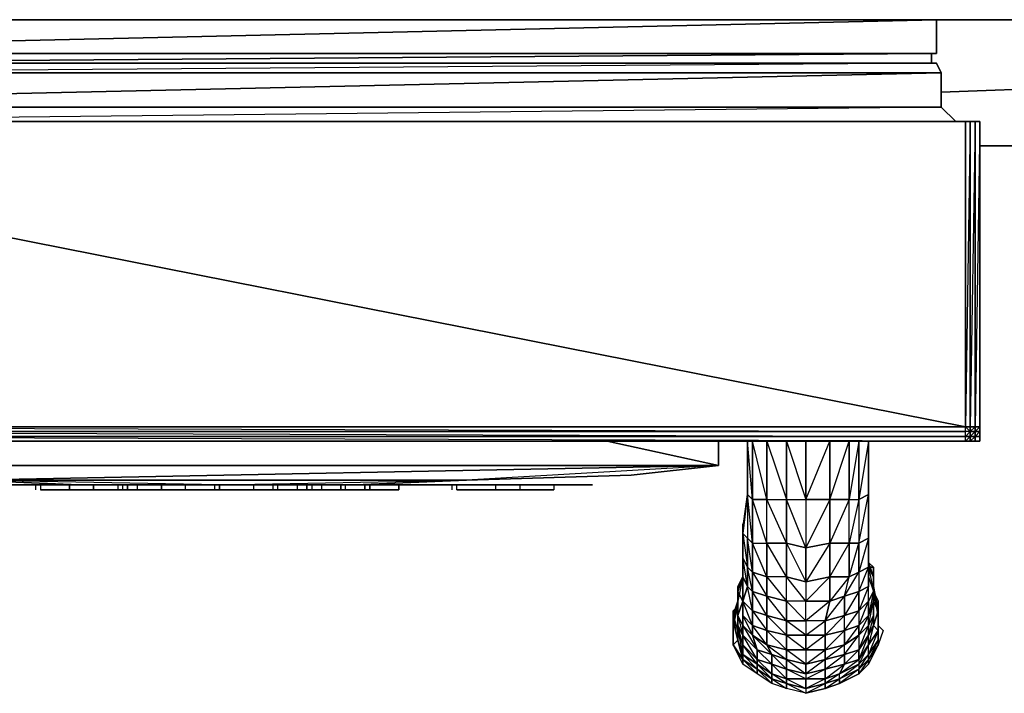
# Model space of a CAD drawing. Units: inches. Extents: x 0 to 35.8, y -34.8 to 0.
# Drawn here: x 6.1 to 16, y -34.8 to -28 of the extents above; entities that cross this region are included whole.
import ezdxf

# ---------------------------------------------------------------- set-up
doc = ezdxf.new("R2010")
doc.units = ezdxf.units.IN
doc.header["$MEASUREMENT"] = 0
doc.layers.get('0').update_dxf_attribs({"true_color": 0x8a086e})

msp = doc.modelspace()

# ---------------------------------------------------------------- linework, layer by layer
at = {"color": 234}
for points in [[(15.3094, -28.0024), (2.4185, -28.2952)], [(15.3094, -28.0024), (15.3094, -28.344)], [(2.4185, -28.344), (15.3094, -28.344)], [(15.2606, -28.4416), (15.2606, -28.344)], [(2.3209, -28.5392), (15.3582, -28.5392), (15.3094, -28.4416)], [(2.3697, -28.4416), (15.3094, -28.4416)], [(15.3582, -28.5392), (2.1256, -28.8344)], [(15.3582, -28.5392), (2.3209, -28.5392)], [(15.3582, -28.5392), (15.3582, -28.8832)], [(2.0768, -28.8832), (15.3582, -28.8832)], [(15.3582, -28.8832), (15.5046, -29.0296)], [(15.3582, -28.8832), (15.5046, -29.0296)], [(1.9792, -29.0296), (15.6022, -29.0296)], [(15.6022, -29.0296), (1.9792, -29.0296)], [(15.651, -29.0296), (15.6022, -32.1065), (15.6022, -29.0296), (15.651, -29.0296)], [(15.6998, -29.0296), (15.7486, -29.0296), (15.6998, -29.0296), (15.6022, -29.0296), (15.651, -29.0296), (15.6022, -29.0296)], [(15.6998, -29.0296), (15.651, -29.0296), (15.651, -32.1065), (15.6998, -32.1065)], [(15.651, -32.1065), (15.6998, -32.1065), (15.6998, -29.0296)], [(15.7486, -29.0296), (15.6998, -29.0296)], [(15.6998, -29.0296), (15.6998, -32.1065)], [(15.6998, -29.0296), (15.6998, -32.1065)], [(15.7486, -29.0296), (15.6998, -29.0296), (15.6998, -32.1065), (15.7486, -32.1065)], [(15.7486, -29.0296), (15.6998, -29.0296)], [(15.6998, -32.1065), (15.7486, -32.1065), (15.7486, -29.0296)], [(15.7486, -29.0296), (15.7486, -32.1065)], [(15.7486, -32.1065), (15.7486, -29.0296)], [(15.6022, -32.1065), (1.784, -29.3712)], [(15.7486, -32.2529), (15.7486, -32.1065), (15.7486, -32.2529), (1.0009, -32.2529)], [(1.0009, -32.1065), (1.0009, -32.1553), (15.6022, -32.1553), (15.6022, -32.1065)], [(15.6022, -32.2041), (15.6022, -32.1553), (1.0009, -32.1553), (1.0009, -32.2041)], [(15.6022, -32.1065), (15.651, -32.1065)], [(15.6022, -32.1065), (15.651, -32.1553)], [(15.6022, -32.1065), (15.651, -32.1553), (15.651, -32.1065)], [(15.6022, -32.1065), (15.651, -32.1553), (15.6022, -32.1553), (15.6022, -32.1065)], [(15.651, -32.1553), (15.6022, -32.2041), (15.651, -32.2041)], [(15.6998, -32.1065), (15.651, -32.1065), (15.651, -32.1553)], [(15.6998, -32.1065), (15.651, -32.1553), (15.6998, -32.1553)], [(15.6998, -32.1065), (15.6998, -32.1553), (15.651, -32.1553), (15.6998, -32.1065)], [(15.651, -32.1065), (15.651, -32.1553)], [(15.651, -32.1553), (15.6998, -32.1553)], [(15.651, -32.1553), (15.6998, -32.1553)], [(15.651, -32.1553), (15.651, -32.2041)], [(15.651, -32.1553), (15.6998, -32.1553)], [(15.651, -32.2041), (15.651, -32.1553)], [(15.6998, -32.1065), (15.6998, -32.1553)], [(15.7486, -32.1065), (15.6998, -32.1065), (15.6998, -32.1553), (15.7486, -32.1553)], [(15.6998, -32.1553), (15.6998, -32.2041)], [(15.7486, -32.1553), (15.6998, -32.1553), (15.6998, -32.2041)], [(15.7486, -32.1553), (15.7486, -32.2041), (15.6998, -32.2041)], [(15.6998, -32.1553), (15.7486, -32.1553)], [(15.7486, -32.1553), (15.7486, -32.1065)], [(15.7486, -32.1553), (15.7486, -32.1065)], [(15.7486, -32.1553), (15.7486, -32.2041)], [(15.7486, -32.1553), (15.7486, -32.2041)], [(15.6022, -32.2041), (1.0009, -32.2041)], [(15.6022, -32.2529), (15.6022, -32.2041), (1.0009, -32.2041), (1.0009, -32.2529)], [(1.0009, -32.2529), (15.6022, -32.2529)], [(1.0009, -32.2529), (15.7486, -32.2529)], [(15.6022, -32.2041), (15.651, -32.2041)], [(15.6022, -32.2529), (15.651, -32.2529)], [(15.651, -32.2529), (15.6022, -32.2529)], [(15.651, -32.2529), (15.6022, -32.2529)], [(15.651, -32.2529), (15.6022, -32.2529)], [(15.651, -32.2041), (15.6998, -32.2041), (15.651, -32.2529), (15.6998, -32.2041)], [(15.651, -32.2529), (15.6998, -32.2529), (15.6998, -32.2041)], [(15.651, -32.2529), (15.6998, -32.2529)], [(15.6998, -32.2529), (15.6998, -32.2041)], [(15.6998, -32.2041), (15.6998, -32.2529)], [(15.6998, -32.2529), (15.6998, -32.2041)]]:
    msp.add_lwpolyline(points, close=True, dxfattribs=at)
for points in [[(15.3094, -28.0024), (15.3094, -28.344), (2.4185, -28.344)], [(15.3094, -28.344), (15.3094, -28.0024)], [(15.3582, -28.5392), (15.3094, -28.4416), (2.3697, -28.4416), (15.2606, -28.344), (15.2606, -28.4416)], [(15.2606, -28.344), (2.3697, -28.4416), (15.3094, -28.4416), (15.3582, -28.5392)], [(15.3094, -28.4416), (15.3582, -28.5392)], [(15.3582, -28.5392), (15.3582, -28.8832)], [(15.3582, -28.8832), (15.3582, -28.5392)], [(15.3582, -28.8832), (2.028, -29.0296)], [(15.6022, -29.0296), (15.6022, -32.1065), (1.0009, -32.1065), (0.1224, -29.0296), (0.1224, -31.0816), (1.0009, -32.1065), (0.6592, -32.0577), (0.3664, -31.8136), (0.1712, -31.472), (0.1224, -31.0816)], [(0.1224, -29.0296), (0.1224, -31.0816), (1.0009, -32.1065), (15.6022, -32.1065)], [(15.6022, -29.0296), (15.6022, -32.1065)], [(15.6998, -29.0296), (15.6022, -29.0296)], [(15.6998, -29.0296), (15.6022, -29.0296), (15.651, -29.0296), (15.6022, -29.0296)], [(15.6022, -32.1065), (15.6022, -29.0296)], [(15.6022, -32.1065), (15.651, -32.1065), (15.651, -29.0296), (15.6998, -29.0296)], [(15.651, -29.0296), (15.6022, -29.0296), (15.6022, -32.1065)], [(15.6022, -29.0296), (15.6998, -29.0296), (15.651, -29.0296), (15.6998, -29.0296), (15.6998, -32.1065), (15.6998, -32.1553), (15.6998, -32.2041), (15.6998, -32.2529), (15.6998, -32.2041), (15.6998, -32.1553), (15.651, -32.1553)], [(15.6022, -29.0296), (15.6022, -32.1065)], [(15.6022, -32.1065), (15.651, -32.1065), (15.651, -29.0296), (15.6022, -29.0296)], [(15.6022, -29.0296), (15.6022, -32.1065)], [(15.6022, -32.1065), (15.6022, -29.0296)], [(15.6998, -29.0296), (15.6998, -32.1065)], [(15.7486, -29.0296), (15.7486, -32.1065)], [(15.6022, -32.1065), (1.0009, -32.1065), (15.6022, -32.1553), (1.0009, -32.1553), (1.0009, -32.1065), (0.6592, -32.0577), (1.0009, -32.1553)], [(1.0009, -32.2529), (15.6022, -32.2529), (1.0009, -32.2041), (1.0009, -32.1553), (0.6592, -32.0577), (1.0009, -32.1065), (1.0009, -32.1553), (15.6022, -32.2041), (15.6022, -32.1553), (15.6022, -32.1065)], [(15.6022, -32.1065), (1.0009, -32.1065), (0.6592, -32.0577)], [(15.6022, -32.1065), (1.0009, -32.1065)], [(1.0009, -32.1065), (15.6022, -32.1065)], [(15.6022, -32.1065), (1.0009, -32.1065)], [(15.651, -32.1553), (15.651, -32.1065), (15.651, -32.1553), (15.651, -32.1065), (15.6022, -32.1065)], [(15.651, -32.1553), (15.6022, -32.1065)], [(15.651, -32.1553), (15.6022, -32.1065)], [(15.651, -32.1553), (15.6022, -32.1065)], [(15.651, -32.1553), (15.6022, -32.1065)], [(15.651, -32.1553), (15.6022, -32.1065)], [(15.651, -32.1553), (15.6022, -32.1553), (15.6022, -32.1065)], [(15.651, -32.2041), (15.6022, -32.2041), (15.651, -32.1553), (15.6022, -32.1553)], [(15.6022, -32.2529), (15.651, -32.2529), (15.651, -32.2041), (15.651, -32.1553)], [(15.651, -32.1553), (15.651, -32.2041), (15.651, -32.2529), (15.6022, -32.2529)], [(15.651, -32.1553), (15.6998, -32.1553), (15.6998, -32.2041), (15.7486, -32.1553), (15.7486, -32.1065), (15.7486, -32.2529), (15.7486, -32.1065)], [(15.651, -32.1553), (15.6998, -32.1065), (15.651, -32.1065)], [(15.651, -32.1553), (15.651, -32.2041), (15.6998, -32.1553)], [(15.6998, -32.1553), (15.651, -32.1553)], [(15.6998, -32.1553), (15.6998, -32.2041), (15.6998, -32.1553), (15.651, -32.2041), (15.651, -32.1553)], [(15.651, -32.1553), (15.651, -32.2041), (15.6998, -32.2041)], [(15.6998, -32.2041), (15.6998, -32.2529), (15.6998, -32.2041), (15.651, -32.2529), (15.651, -32.2041), (15.651, -32.1553)], [(15.651, -32.2529), (15.6998, -32.2529), (15.651, -32.2529), (15.651, -32.2041), (15.651, -32.1553)], [(15.651, -32.2529), (15.6998, -32.2041), (15.651, -32.2041), (15.6998, -32.1553), (15.651, -32.1553)], [(15.651, -32.1553), (15.651, -32.2041), (15.651, -32.2529)], [(15.7486, -32.1553), (15.6998, -32.1553), (15.7486, -32.1553), (15.7486, -32.1065)], [(15.7486, -32.1065), (15.7486, -32.1553), (15.7486, -32.2041), (15.6998, -32.2041), (15.7486, -32.2041)], [(15.7486, -32.1065), (15.7486, -32.1553), (15.7486, -32.2041), (15.6998, -32.2041)], [(15.6998, -32.2041), (15.7486, -32.2041), (15.7486, -32.1553), (15.7486, -32.1065), (15.6998, -32.1553)], [(15.6998, -32.2041), (15.7486, -32.1553), (15.6998, -32.1553)], [(15.6022, -32.2041), (15.651, -32.2041), (15.6022, -32.2529), (15.6022, -32.2041), (1.0009, -32.2041)], [(15.651, -32.2529), (15.6022, -32.2529), (1.0009, -32.2529)], [(1.0009, -32.2529), (15.6022, -32.2529)], [(15.6022, -32.2529), (1.0009, -32.2529)], [(1.0009, -32.2529), (15.6022, -32.2529)], [(15.6022, -32.2529), (1.0009, -32.2529)], [(1.0009, -32.2529), (15.6022, -32.2529)], [(15.6022, -32.2529), (1.0009, -32.2529)], [(1.0009, -32.2529), (15.6022, -32.2529), (15.163, -32.2529)], [(15.651, -32.2529), (15.6022, -32.2529), (15.651, -32.2041), (15.6022, -32.2041)], [(15.651, -32.2529), (15.651, -32.2041)], [(7.0571, -32.6944), (7.0571, -32.7432), (9.1091, -32.7432), (7.0571, -32.7432)]]:
    msp.add_lwpolyline(points, dxfattribs=at)
at = {"color": 93}
for points in [[(2.6137, -28.0024), (33.134, -28.0024)], [(2.6137, -28.0024), (33.134, -28.0024)], [(15.3094, -28.0024), (16.6782, -28.0024)], [(16.6782, -28.0024), (15.3094, -28.0024)], [(16.6294, -28.6856), (15.3582, -28.7344)], [(15.7486, -29.2736), (16.2389, -29.2736)], [(13.1132, -32.4992), (10.5732, -32.6456), (5.5442, -32.6456)], [(5.5442, -32.6456), (6.6666, -32.6944), (8.0819, -32.6944), (6.6666, -32.6944)], [(10.5732, -32.6456), (9.4507, -32.6944), (8.0819, -32.6944), (5.5442, -32.6456)], [(6.6666, -32.6944), (8.0819, -32.6944), (5.5442, -32.6456), (6.6666, -32.6944)]]:
    msp.add_lwpolyline(points, close=True, dxfattribs=at)
for points in [[(16.2389, -29.2736), (15.7486, -29.2736)], [(3.0529, -32.2529), (3.0529, -32.4992), (13.1132, -32.4992), (3.0529, -32.4992), (3.0529, -32.2529), (3.0529, -32.4992), (13.1132, -32.4992), (11.9885, -32.2529), (13.1132, -32.4992), (13.1132, -32.2529), (13.1132, -32.4992), (12.2325, -32.5968), (10.5732, -32.6456), (9.4507, -32.6944), (8.0819, -32.6944), (10.5732, -32.6456), (5.5442, -32.6456), (13.1132, -32.4992), (13.1132, -32.2529)], [(3.0529, -32.4992), (13.1132, -32.4992), (11.9885, -32.2529)], [(10.5732, -32.6456), (12.2325, -32.5968), (13.1132, -32.4992), (3.0529, -32.4992), (5.5442, -32.6456)], [(12.2325, -32.5968), (13.1132, -32.4992), (5.5442, -32.6456), (3.0529, -32.4992)], [(9.4507, -32.6944), (10.5732, -32.6456)], [(6.2762, -32.6944), (6.2762, -32.7432), (7.1059, -32.7432), (6.2762, -32.7432), (7.1059, -32.7432), (7.1059, -32.6944)], [(7.1547, -32.6944), (7.1547, -32.7432), (8.0331, -32.7432), (7.1547, -32.7432), (8.0331, -32.7432), (8.0331, -32.6944)], [(8.0819, -32.6944), (8.0819, -32.7432), (8.9627, -32.7432), (8.0819, -32.7432), (8.9627, -32.7432), (8.9627, -32.6944)], [(9.0115, -32.6944), (9.0115, -32.7432), (9.8899, -32.7432), (9.0115, -32.7432), (9.8899, -32.7432), (9.8899, -32.6944)], [(11.4516, -32.6944), (11.4516, -32.7432), (10.4756, -32.7432), (11.4516, -32.7432), (10.4756, -32.7432), (10.4756, -32.6944)]]:
    msp.add_lwpolyline(points, dxfattribs=at)
at = {"color": 194}
for points in [[(14.7237, -34.3072), (14.7237, -34.112), (14.7725, -34.1608), (14.7237, -34.3072), (14.7237, -34.0632), (14.7237, -34.2584), (14.7237, -34.0632), (14.7237, -34.0121), (14.7237, -34.1608), (14.7237, -34.2584), (14.6261, -34.4048), (14.6261, -34.4536), (14.5285, -34.5513), (14.5285, -34.6001), (14.3333, -34.6977), (14.5285, -34.6001), (14.3333, -34.6977), (14.3333, -34.6489), (14.5285, -34.5513), (14.3333, -34.6489), (14.3333, -34.6001), (14.5285, -34.5024), (14.3333, -34.6001), (14.3821, -34.5024), (14.5285, -34.4536), (14.3821, -34.5024), (14.3821, -34.4048), (14.5285, -34.356), (14.3821, -34.4048), (14.3821, -34.3072), (14.5285, -34.2096), (14.3821, -34.3072), (14.3821, -34.1608), (14.5285, -34.112), (14.3821, -34.1608), (14.3821, -34.0121), (14.5285, -33.9633), (14.3821, -34.0121), (14.3821, -33.8169), (14.5285, -33.7681), (14.3821, -33.8169), (14.4309, -33.6217), (14.5285, -33.5729), (14.4309, -33.6217), (14.4309, -33.2801), (14.5285, -33.2801), (14.4309, -33.2801), (14.4309, -32.8408), (14.5285, -32.8408), (14.4309, -33.2801), (14.4309, -33.6217), (14.2357, -33.8657), (14.1869, -34.0632), (13.9917, -34.0632), (13.7965, -34.0632), (13.6013, -33.8169), (13.4549, -33.7681), (13.4061, -33.5241), (13.3573, -33.4265), (13.3573, -33.3777), (13.3573, -33.1336), (13.3573, -33.1825), (13.3573, -33.4265), (13.3573, -33.6217), (13.3573, -33.5241), (13.3573, -33.4265), (13.3573, -33.6217), (13.3573, -33.7681), (13.3573, -33.6217), (13.3573, -33.5241), (13.3573, -33.3289), (13.3573, -33.4265), (13.3573, -33.3289), (13.3573, -33.4265), (13.3573, -33.6217), (13.4061, -33.7193), (13.4061, -33.5241), (13.4061, -33.7193), (13.4549, -33.7681), (13.4549, -33.5729), (13.4549, -33.7681), (13.6013, -33.8169), (13.6013, -33.6217), (13.6013, -33.8169), (13.7965, -33.8657), (13.7965, -33.6217), (13.6013, -33.6217), (13.6013, -33.2801), (13.7965, -33.2801), (13.7965, -33.6217), (13.6013, -33.2801), (13.7965, -33.2801), (13.6013, -32.8408), (13.4549, -32.8408), (13.4061, -32.2529), (13.4061, -32.792), (13.4549, -32.8408), (13.4549, -33.2801), (13.4061, -33.2313), (13.3573, -33.1825), (13.4061, -32.792), (13.4061, -33.2313), (13.4061, -33.5241), (13.4549, -33.5729), (13.4061, -33.2313), (13.4549, -33.2801), (13.4061, -32.792), (13.4061, -33.2313), (13.3573, -33.1825), (13.3573, -33.1336), (13.4061, -32.792), (13.3573, -33.1825), (13.3573, -33.0848), (13.3573, -33.3777), (13.3573, -33.1336), (13.3573, -33.4265), (13.3573, -33.5241), (13.3573, -33.6217), (13.3573, -33.7681), (13.3573, -33.8657), (13.4061, -33.7193), (13.3573, -33.8657), (13.4549, -33.9633), (13.4549, -33.7681), (13.4549, -33.9633), (13.6013, -34.0121), (13.6013, -33.8169), (13.6013, -34.0121), (13.7965, -34.0632), (13.7965, -33.8657), (13.7965, -34.0632), (13.9917, -34.0632), (13.9917, -33.8657), (13.7965, -33.8657), (13.7965, -33.6217), (13.9917, -33.6705), (13.9917, -33.8657), (14.2357, -33.8657), (14.2357, -33.6217), (13.9917, -33.6705), (13.9917, -33.8657), (13.7965, -33.6217), (13.6013, -33.6217), (13.4549, -33.5729), (13.4549, -33.2801), (13.6013, -33.2801), (13.6013, -33.6217), (13.4549, -33.2801), (13.6013, -33.2801), (13.4549, -32.8408), (13.4061, -32.792), (13.4061, -32.2529), (13.4061, -32.792), (13.4061, -32.2529), (13.4061, -32.792), (13.4549, -32.8408), (13.4549, -32.2529), (13.4549, -32.8408), (13.6013, -32.8408), (13.6013, -32.2529), (13.6013, -32.8408), (13.7965, -32.8408), (13.7965, -32.2529), (13.7965, -32.8408), (13.9917, -32.8408), (13.9917, -32.2529), (13.9917, -32.8408), (14.2357, -32.8408), (14.2357, -32.2529), (14.2357, -32.8408), (13.9917, -32.8408), (14.2357, -32.2529), (14.2357, -32.8408), (14.4309, -32.8408), (14.4309, -32.2529), (14.4309, -32.8408), (14.2357, -32.8408), (14.4309, -32.2529), (14.4309, -32.8408), (14.5285, -32.8408), (14.5285, -32.2529), (14.5285, -32.8408), (14.6261, -32.792), (14.6261, -32.2529), (14.6261, -32.792), (14.6261, -32.2529), (14.6261, -32.792), (14.6261, -32.2529), (14.6261, -32.7432), (14.6261, -32.792), (14.5285, -32.8408), (14.5285, -33.2801), (14.6261, -33.2313), (14.6261, -32.792), (14.6261, -33.1825), (14.6261, -33.2313), (14.5285, -33.2801), (14.5285, -33.5729), (14.6261, -33.5241), (14.6261, -33.2313), (14.6261, -33.1825), (14.6261, -33.4265), (14.6261, -33.5241), (14.5285, -33.5729), (14.5285, -33.7681), (14.6261, -33.7193), (14.6261, -33.5241), (14.6261, -33.4265), (14.6261, -33.6217), (14.6261, -33.7193), (14.5285, -33.7681), (14.5285, -33.9633), (14.6261, -33.8657), (14.6261, -33.7193), (14.6261, -33.6217), (14.6749, -33.7681), (14.6261, -33.8657), (14.5285, -33.9633), (14.5285, -34.112), (14.6261, -34.0121), (14.6261, -33.8657), (14.6749, -33.7681), (14.6749, -33.8657), (14.6261, -34.0121), (14.5285, -34.112), (14.5285, -34.2096), (14.6261, -34.112), (14.6261, -34.0121), (14.6749, -33.8657), (14.6749, -34.0121), (14.6261, -34.112), (14.5285, -34.2096), (14.5285, -34.356), (14.6261, -34.2096), (14.6261, -34.112), (14.6749, -34.0121), (14.6749, -34.112), (14.6261, -34.2096), (14.5285, -34.356), (14.5285, -34.4536), (14.6261, -34.3072), (14.6261, -34.2096), (14.6749, -34.112), (14.7237, -34.1608), (14.6261, -34.3072), (14.5285, -34.4536), (14.5285, -34.5024), (14.6261, -34.4048), (14.6261, -34.3072), (14.7237, -34.1608), (14.7237, -34.2584), (14.6261, -34.4048), (14.5285, -34.5024), (14.5285, -34.5513), (14.6261, -34.4536), (14.6261, -34.4048), (14.7237, -34.2584), (14.7237, -34.3072), (14.6261, -34.4536), (14.5285, -34.5513), (14.5285, -34.6001), (14.6261, -34.5024), (14.6261, -34.4536), (14.7237, -34.3072), (14.6261, -34.5024), (14.5285, -34.6001), (14.6261, -34.5024), (14.6261, -34.4536), (14.7237, -34.3072), (14.7237, -34.2584), (14.7237, -34.0632), (14.7237, -34.112), (14.7237, -34.3072), (14.7237, -34.112), (14.7725, -34.1608), (14.7237, -34.3072), (14.6261, -34.5024), (14.7237, -34.3072), (14.7237, -34.2584), (14.6261, -34.4536), (14.6261, -34.5024)], [(13.3573, -33.3777), (13.3573, -33.1336), (13.3573, -33.0848), (13.3573, -33.1336), (13.4061, -32.792), (13.4061, -33.2313), (13.4549, -33.2801), (13.4549, -32.8408), (13.4549, -33.2801), (13.6013, -33.2801), (13.6013, -32.8408), (13.7965, -32.8408), (13.7965, -32.2529), (13.9917, -32.8408), (13.9917, -33.3289), (13.7965, -33.2801), (13.9917, -33.6705), (13.9917, -33.8657), (13.7965, -33.8657), (13.9917, -34.0632), (13.9917, -34.2096), (13.7965, -34.2096), (13.9917, -34.356), (13.9917, -34.5024), (13.7965, -34.4536), (13.9917, -34.6001), (13.9917, -34.6489), (13.7965, -34.6489), (13.9917, -34.7465), (13.9917, -34.7953), (14.1869, -34.6977), (14.1869, -34.6489), (13.9917, -34.6489), (14.1869, -34.5513), (14.1869, -34.4536), (13.9917, -34.5024), (14.1869, -34.356), (14.1869, -34.2096), (13.9917, -34.2096), (14.1869, -34.0632), (14.2357, -33.8657), (13.9917, -33.8657), (13.7965, -33.8657), (13.6013, -33.8169), (13.7965, -33.8657), (13.7965, -33.6217), (13.9917, -33.6705), (13.9917, -33.3289), (13.7965, -32.8408), (13.9917, -32.8408), (13.9917, -32.2529)], [(14.6261, -32.2529), (14.6261, -32.792), (14.6261, -33.2313), (14.5285, -33.5729), (14.6261, -33.5241), (14.6261, -33.7193), (14.5285, -33.9633), (14.6261, -33.8657), (14.6261, -34.0121), (14.5285, -34.2096), (14.6261, -34.112), (14.6261, -34.2096), (14.5285, -34.4536), (14.6261, -34.3072), (14.5285, -34.5024), (14.6261, -34.4048), (14.6261, -34.4536), (14.5285, -34.6001), (14.5285, -34.5513), (14.3333, -34.6489), (14.5285, -34.5024), (14.3333, -34.6001), (14.5285, -34.4536), (14.5285, -34.356), (14.3821, -34.4048), (14.5285, -34.2096), (14.5285, -34.112), (14.3821, -34.1608), (14.5285, -33.9633), (14.5285, -33.7681), (14.3821, -33.8169), (14.5285, -33.5729), (14.5285, -33.2801), (14.4309, -33.2801), (14.2357, -33.2801), (14.2357, -33.6217), (14.4309, -33.6217)], [(14.6261, -32.2529), (14.6261, -32.792), (14.5285, -32.8408), (14.5285, -33.2801), (14.5285, -33.5729), (14.5285, -33.7681), (14.5285, -33.9633), (14.5285, -34.112), (14.5285, -34.2096), (14.5285, -34.356), (14.5285, -34.4536), (14.5285, -34.5024), (14.5285, -34.5513), (14.6261, -34.4048), (14.6261, -34.3072), (14.6261, -34.2096), (14.5285, -34.356), (14.6261, -34.112), (14.6261, -34.0121), (14.5285, -34.112), (14.6261, -33.8657), (14.6261, -33.7193), (14.5285, -33.7681), (14.6261, -33.5241), (14.6261, -33.2313), (14.5285, -33.2801)], [(14.7237, -34.1608), (14.6261, -34.4048), (14.6261, -34.3072), (14.6261, -34.2096), (14.6261, -34.112), (14.6261, -34.0121), (14.6261, -33.8657), (14.6261, -33.7193), (14.6261, -33.5241), (14.6261, -33.2313), (14.6261, -32.792), (14.6261, -32.2529), (14.6261, -32.7432)], [(14.6261, -32.2529), (14.6261, -32.7432), (14.6261, -32.792), (14.6261, -33.1336)], [(14.6261, -33.1336), (14.6261, -33.1825), (14.6261, -32.792), (14.6261, -33.1336), (14.6261, -32.7432), (14.6261, -33.0848)], [(14.1869, -34.0632), (14.3821, -33.8169), (14.4309, -33.6217), (14.2357, -33.6217), (14.4309, -33.2801), (14.4309, -32.8408), (14.2357, -33.2801), (14.4309, -33.2801), (14.4309, -33.6217), (14.5285, -33.5729), (14.5285, -33.7681), (14.3821, -34.0121), (14.5285, -33.9633), (14.5285, -34.112), (14.3821, -34.3072), (14.5285, -34.2096), (14.5285, -34.356), (14.3821, -34.5024), (14.5285, -34.4536), (14.5285, -34.5024), (14.5285, -34.5513), (14.3333, -34.6977), (14.1869, -34.7465), (13.9917, -34.7953), (13.7965, -34.7465), (13.6501, -34.6977), (13.5037, -34.6001), (13.3573, -34.5024), (13.2597, -34.3072), (13.2597, -34.1608), (13.2597, -34.112), (13.2597, -33.9633), (13.3085, -33.9145)], [(13.4061, -32.792), (13.3573, -33.1336), (13.3573, -33.0848), (13.3573, -33.1825), (13.4061, -32.792), (13.3573, -33.1336), (13.3573, -33.0848), (13.3573, -33.3777), (13.3573, -33.1336), (13.3573, -33.1825), (13.4061, -33.2313), (13.4061, -33.5241), (13.3573, -33.4265), (13.3573, -33.1825), (13.3573, -33.0848)], [(13.7965, -34.6977), (13.6501, -34.6001), (13.7965, -34.6489), (13.7965, -34.5513), (13.6501, -34.4048), (13.7965, -34.4536), (13.7965, -34.356), (13.6013, -34.1608), (13.7965, -34.2096), (13.7965, -34.0632), (13.9917, -34.0632), (13.9917, -33.8657), (14.2357, -33.6217), (14.2357, -33.2801), (14.2357, -32.8408), (13.9917, -33.3289), (14.2357, -33.2801), (13.9917, -33.6705), (14.2357, -33.6217), (14.2357, -33.8657), (13.9917, -34.0632), (13.9917, -34.2096), (13.7965, -34.2096), (13.7965, -34.0632)], [(14.6261, -33.0848), (14.6261, -33.2801)], [(14.6261, -33.1336), (14.6261, -33.0848), (14.6261, -33.3777), (14.6261, -33.2801), (14.6261, -33.3777), (14.6261, -33.5241)], [(13.4549, -33.5729), (13.4061, -33.5241), (13.4061, -33.2313)], [(14.4309, -33.6217), (14.5285, -33.2801)], [(14.6749, -33.5241), (14.6749, -33.6217), (14.6261, -33.4753), (14.6749, -33.5241), (14.6261, -33.5241), (14.6749, -33.5241), (14.6261, -33.4753), (14.6749, -33.6217), (14.6749, -33.7193), (14.6749, -33.7681), (14.7237, -33.8657), (14.7237, -33.9145), (14.7237, -33.8657), (14.7237, -34.0632), (14.7237, -33.8657), (14.7237, -34.0121), (14.7237, -34.0632), (14.7237, -33.9145), (14.7237, -33.9633)], [(14.6261, -33.5241), (14.6749, -33.5241), (14.6749, -33.6217), (14.6749, -33.7193), (14.6749, -33.8657), (14.6749, -33.7681)], [(14.7237, -34.1608), (14.7237, -33.9633), (14.6749, -34.112), (14.6749, -33.8657), (14.6749, -34.0121), (14.6749, -33.7681), (14.6749, -33.8657), (14.6749, -33.6217), (14.6749, -33.5241), (14.6749, -33.7681), (14.6749, -33.6217), (14.6749, -33.7193), (14.6749, -33.8657)], [(13.3573, -33.6217), (13.3085, -33.7193), (13.3085, -33.8657), (13.3085, -33.9633), (13.3085, -34.112), (13.3085, -34.1608), (13.2597, -34.0121), (13.3085, -33.9633), (13.2597, -34.0121), (13.3085, -33.8657)], [(13.3085, -33.7681), (13.3573, -33.8657), (13.3573, -33.6217), (13.3085, -33.7193), (13.3085, -33.9633), (13.3085, -33.8657), (13.2597, -34.0121), (13.3085, -34.1608), (13.3085, -33.9633), (13.2597, -34.0121), (13.3085, -33.8657), (13.2597, -34.0632), (13.3085, -33.9145), (13.2597, -33.9633), (13.2597, -34.112), (13.2597, -34.1608), (13.2597, -34.3072), (13.2597, -34.0632), (13.2597, -34.112), (13.2597, -34.3072), (13.3085, -34.2584)], [(13.3573, -33.8657), (13.3085, -33.7681), (13.3573, -33.6217)], [(13.3573, -33.6217), (13.3085, -33.7681)], [(13.4549, -33.5729), (13.6013, -33.6217), (13.7965, -33.8657), (13.7965, -34.0632), (13.6013, -34.0121), (13.7965, -34.2096), (13.7965, -34.356), (13.6013, -34.3072), (13.7965, -34.4536), (13.7965, -34.5513), (13.6501, -34.5024), (13.7965, -34.6489), (13.7965, -34.6977), (13.6501, -34.6489), (13.7965, -34.7465), (13.6501, -34.6977), (13.6501, -34.6489), (13.5037, -34.5024), (13.6501, -34.6001), (13.6501, -34.5024), (13.5037, -34.356), (13.6501, -34.4048), (13.6013, -34.3072), (13.4549, -34.112), (13.6013, -34.1608), (13.6013, -34.0121), (13.4549, -33.7681), (13.4061, -33.7193), (13.3573, -33.6217), (13.3573, -33.7681), (13.3573, -33.8657)], [(13.3573, -33.6217), (13.3573, -33.5729)], [(13.4549, -33.5729), (13.4549, -33.7681), (13.6013, -33.8169), (13.6013, -33.6217)], [(13.4549, -33.5729), (13.6013, -33.6217)], [(14.6749, -33.6217), (14.6749, -33.7681)], [(14.6749, -33.7681), (14.6749, -33.8657), (14.6749, -33.6705)], [(14.6749, -33.8657), (14.7237, -33.9633), (14.6749, -33.7681), (14.6749, -33.7193), (14.6749, -33.7681)], [(13.3085, -33.7681), (13.3085, -33.8657)], [(14.1869, -34.0632), (14.3821, -34.0121), (14.3821, -33.8169), (14.2357, -33.8657), (14.1869, -34.0632), (13.9917, -34.0632), (13.9917, -33.8657), (14.2357, -33.8657), (14.3821, -33.8169), (14.3821, -34.0121), (14.1869, -34.2096), (14.3821, -34.1608), (14.3821, -34.3072), (14.1869, -34.4536), (14.3821, -34.4048), (14.3821, -34.5024), (14.3333, -34.6001), (14.1869, -34.6977), (14.3333, -34.6489), (14.3333, -34.6977), (14.1869, -34.7465), (14.3333, -34.6489), (14.3333, -34.6001), (14.1869, -34.6489), (14.3821, -34.5024), (14.1869, -34.5513), (14.3821, -34.4048), (14.3821, -34.3072), (14.1869, -34.356), (14.3821, -34.1608), (14.3821, -34.0121), (14.1869, -34.0632), (14.1869, -34.2096), (13.9917, -34.356), (14.1869, -34.356), (14.1869, -34.4536), (13.9917, -34.6001), (14.1869, -34.5513), (14.1869, -34.6489), (13.9917, -34.7465), (14.1869, -34.6977), (14.1869, -34.7465), (13.9917, -34.7953)], [(14.6749, -33.7681), (14.7237, -33.9633)], [(14.7237, -33.9633), (14.7237, -34.0121), (14.7237, -33.8657), (14.6749, -33.7681)], [(14.6749, -33.7681), (14.7237, -33.8657), (14.7237, -34.0121), (14.7237, -34.0632), (14.7237, -33.9145), (14.7237, -33.8657), (14.7237, -33.9145), (14.7237, -34.0632), (14.7237, -34.112)], [(13.3085, -33.8657), (13.2597, -34.0121), (13.2597, -34.0632), (13.3085, -33.9145)], [(13.3085, -33.9145), (13.3085, -33.8657)], [(13.3085, -33.8657), (13.3085, -33.9145)], [(13.3085, -33.8657), (13.3085, -33.9145)], [(14.7237, -34.0632), (14.7237, -33.9145), (14.7237, -33.9633)], [(13.7965, -34.6977), (13.9917, -34.7465), (13.9917, -34.6489), (13.7965, -34.5513), (13.9917, -34.6001), (13.9917, -34.5024), (13.7965, -34.356), (13.9917, -34.356), (13.9917, -34.2096), (13.7965, -34.0632)], [(13.2597, -34.3072), (13.3573, -34.4536), (13.3085, -34.2584)]]:
    msp.add_lwpolyline(points, dxfattribs=at)
for points in [[(13.4061, -32.792), (13.4061, -32.2529)], [(13.4549, -32.2529), (13.4549, -32.8408), (13.6013, -32.8408), (13.6013, -32.2529), (13.7965, -32.8408), (13.7965, -33.2801), (13.7965, -33.6217), (13.6013, -33.6217), (13.6013, -33.2801), (13.6013, -32.8408)], [(14.4309, -32.8408), (14.5285, -32.8408), (14.5285, -33.2801), (14.6261, -32.792), (14.6261, -32.2529), (14.5285, -32.8408), (14.5285, -32.2529)], [(14.6261, -32.2529), (14.6261, -32.792), (14.6261, -32.7432)], [(14.6261, -33.1336), (14.6261, -33.0848), (14.6261, -32.7432), (14.6261, -32.792)], [(14.6261, -33.0848), (14.6261, -32.7432), (14.6261, -33.1336), (14.6261, -33.3777), (14.6261, -33.0848), (14.6261, -33.2801), (14.6261, -33.1336)], [(13.7965, -33.2801), (13.6013, -33.2801), (13.6013, -32.8408), (13.7965, -32.8408)], [(13.9917, -33.3289), (13.7965, -33.2801), (13.7965, -32.8408), (13.9917, -32.8408)], [(13.9917, -33.3289), (14.2357, -33.2801), (14.2357, -32.8408), (13.9917, -32.8408)], [(14.2357, -33.2801), (14.4309, -33.2801), (14.4309, -32.8408), (14.2357, -32.8408)], [(14.6261, -33.1825), (14.6261, -33.1336), (14.6261, -32.792)], [(14.6261, -33.2313), (14.6261, -32.792), (14.6261, -33.1825), (14.6261, -33.4265), (14.6261, -33.7193), (14.6261, -33.6217), (14.6749, -33.7681), (14.6261, -34.0121), (14.6749, -33.8657), (14.6749, -34.0121), (14.6261, -34.2096), (14.6749, -34.112), (14.6749, -34.0121), (14.6261, -34.112), (14.6749, -33.8657), (14.6749, -33.7681), (14.6261, -33.8657), (14.6261, -33.6217), (14.6261, -33.4265), (14.6261, -33.5241), (14.6261, -33.1825)], [(14.6261, -33.3777), (14.6261, -33.2801), (14.6261, -33.0848), (14.6261, -33.1336)], [(14.6261, -33.4265), (14.6261, -33.3777), (14.6261, -33.1336), (14.6261, -33.1825)], [(14.6261, -33.1336), (14.6261, -33.4265), (14.6261, -33.3777)], [(13.4549, -33.5729), (13.6013, -33.8169), (13.6013, -34.0121), (13.4549, -33.9633), (13.6013, -34.1608), (13.6013, -34.3072), (13.4549, -34.2096), (13.6501, -34.4048), (13.6501, -34.5024), (13.5037, -34.4536), (13.6501, -34.6001), (13.6501, -34.6489), (13.5037, -34.5513), (13.6501, -34.6977), (13.5037, -34.6001), (13.5037, -34.5513), (13.3573, -34.4536), (13.5037, -34.6001), (13.3573, -34.5024), (13.3573, -34.4536), (13.3573, -34.4048), (13.3573, -34.3072), (13.3573, -34.2096), (13.3085, -34.112), (13.3085, -34.0121), (13.3573, -34.2096), (13.3573, -34.112), (13.3085, -34.0121), (13.3573, -33.8657), (13.3573, -34.112), (13.3573, -34.0121), (13.3573, -33.8657), (13.3573, -33.7681), (13.3573, -34.0121), (13.3573, -33.8657), (13.4061, -33.7193), (13.4061, -33.5241), (13.3573, -33.4265), (13.3573, -33.1825), (13.4061, -33.5241)], [(13.3573, -33.6217), (13.4061, -33.7193), (13.3573, -33.4265), (13.3573, -33.3289), (13.3573, -33.5241), (13.3573, -33.3777)], [(13.4549, -33.2801), (13.4549, -33.5729)], [(13.9917, -33.6705), (13.7965, -33.6217), (13.7965, -33.2801), (13.9917, -33.3289)], [(13.9917, -33.6705), (14.2357, -33.6217), (14.2357, -33.2801), (13.9917, -33.3289)], [(14.6261, -33.5241), (14.6261, -33.6217), (14.6261, -33.3777), (14.6261, -33.5241), (14.6261, -33.3289)], [(13.3573, -33.6217), (13.3573, -33.5241), (13.3573, -33.3777), (13.3573, -33.4265)], [(13.3573, -33.4265), (13.3573, -33.3777), (13.3573, -33.5241)], [(13.3573, -33.6217), (13.3573, -33.4265), (13.3573, -33.5241), (13.3573, -33.7681), (13.3573, -33.8657)], [(14.6261, -33.6217), (14.6261, -33.5241), (14.6261, -33.3777), (14.6261, -33.4265)], [(13.3573, -33.7681), (13.3573, -33.6217), (13.3573, -33.5241), (13.3573, -33.6217)], [(14.6749, -33.6217), (14.6749, -33.5241), (14.6261, -33.4753), (14.6749, -33.5241), (14.6261, -33.5241)], [(14.6749, -33.7681), (14.6749, -33.6217), (14.6261, -33.5241), (14.6261, -33.6217)], [(14.6261, -33.5241), (14.6749, -33.7681), (14.6749, -33.6217)], [(13.3085, -33.7681), (13.3573, -33.6217)], [(13.3085, -33.8657), (13.3085, -33.7193), (13.3573, -33.6217), (13.3085, -33.7681)], [(13.3085, -33.7681), (13.3573, -33.6217), (13.3085, -33.8657), (13.3085, -34.0121)], [(13.3573, -33.6217), (13.3573, -33.5729)], [(14.2357, -33.8657), (14.3821, -33.8169), (14.4309, -33.6217), (14.2357, -33.6217)], [(14.6749, -33.8657), (14.6749, -33.7681), (14.6749, -33.6217), (14.6749, -33.7681)], [(13.3085, -33.9145), (13.3085, -33.8657), (13.3085, -34.112), (13.3085, -33.9633), (13.3085, -33.7193), (13.3085, -33.8657)], [(13.4061, -33.7193), (13.4549, -33.7681), (13.4549, -33.9633), (13.4549, -34.112), (13.3573, -33.8657), (13.4549, -33.9633)], [(14.7237, -33.9633), (14.6749, -33.7681), (14.6749, -33.7193)], [(14.6749, -33.7193), (14.6749, -33.8657), (14.7237, -33.9633)], [(13.3085, -34.0121), (13.3085, -33.8657), (13.3085, -33.7681), (13.3573, -33.8657)], [(13.3085, -33.8169), (13.3085, -33.8657)], [(13.3085, -33.8169), (13.3085, -33.8657)], [(13.3573, -33.7681), (13.3573, -33.8657), (13.3573, -34.0121), (13.3573, -33.8657)], [(14.6749, -34.0121), (14.6749, -33.8657), (14.6749, -33.7681), (14.6749, -33.8657)], [(14.7237, -33.9633), (14.7237, -34.0121), (14.7237, -33.8657), (14.6749, -33.7681), (14.7237, -34.0121), (14.6749, -33.7681)], [(13.2597, -34.0121), (13.3085, -33.8657), (13.2597, -34.0632), (13.3085, -34.2584)], [(13.3085, -33.9145), (13.2597, -33.9633)], [(13.3085, -33.9145), (13.2597, -34.0632), (13.2597, -34.112), (13.2597, -33.9633)], [(13.3085, -33.9145), (13.2597, -33.9633)], [(13.3085, -33.9145), (13.2597, -34.112), (13.2597, -33.9633), (13.2597, -34.0121), (13.2597, -34.0632), (13.2597, -34.112)], [(13.3573, -34.0121), (13.3573, -34.112), (13.3085, -34.0121), (13.3573, -33.8657)], [(13.3085, -34.0121), (13.3085, -34.112), (13.3085, -33.9633), (13.3085, -33.8657)], [(13.4549, -34.112), (13.3573, -34.0121), (13.3573, -33.8657), (13.4549, -33.9633)], [(14.6749, -34.112), (14.7237, -33.9633), (14.6749, -33.8657), (14.6749, -34.0121)], [(14.7237, -33.9145), (14.7237, -34.0632)], [(14.7237, -33.9145), (14.7237, -33.9633), (14.7237, -33.9145), (14.7237, -34.0632)], [(13.3085, -34.1608), (13.3085, -34.2584), (13.2597, -34.0632), (13.2597, -34.0121)], [(13.3573, -34.112), (13.3573, -34.2096), (13.3085, -34.112), (13.3085, -34.0121)], [(13.4549, -34.112), (13.4549, -34.2096), (13.3573, -34.112), (13.3573, -34.0121)], [(13.3573, -34.0121), (13.4549, -34.2096), (13.3573, -34.112), (13.5037, -34.356), (13.4549, -34.2096), (13.4549, -34.112)], [(13.6013, -34.1608), (13.4549, -34.112), (13.4549, -33.9633), (13.6013, -34.0121)], [(13.7965, -34.2096), (13.6013, -34.1608), (13.6013, -34.0121), (13.7965, -34.0632)], [(14.1869, -34.2096), (14.3821, -34.1608), (14.3821, -34.0121), (14.1869, -34.0632)], [(14.7237, -34.1608), (14.7237, -34.0121), (14.7237, -33.9633), (14.6749, -34.112)], [(14.7237, -34.1608), (14.7237, -34.2584), (14.7237, -34.0121)], [(13.2597, -34.3072), (13.2597, -34.112), (13.2597, -34.0632), (13.3085, -34.2584)], [(13.2597, -34.112), (13.2597, -34.3072), (13.2597, -34.1608)], [(13.3573, -34.2096), (13.3573, -34.3072), (13.3085, -34.1608), (13.3085, -34.112)], [(13.3085, -34.112), (13.3085, -34.1608), (13.3573, -34.4048), (13.3085, -34.2584), (13.3085, -34.1608), (13.3573, -34.3072)], [(13.4549, -34.2096), (13.5037, -34.356), (13.3573, -34.2096), (13.3573, -34.112)], [(13.6013, -34.1608), (13.6013, -34.3072), (13.4549, -34.2096), (13.4549, -34.112)], [(13.9917, -34.2096), (14.1869, -34.2096), (14.1869, -34.0632), (13.9917, -34.0632)], [(14.6749, -34.112), (14.6261, -34.3072), (14.7237, -34.1608)], [(14.7237, -34.0632), (14.7237, -34.112), (14.7725, -34.1608), (14.7237, -34.3072), (14.7237, -34.112), (14.7237, -34.0632)], [(13.3573, -34.3072), (13.3573, -34.4048), (13.3085, -34.2584), (13.3085, -34.1608)], [(13.5037, -34.356), (13.5037, -34.4536), (13.3573, -34.3072), (13.3573, -34.2096)], [(13.3573, -34.3072), (13.5037, -34.4536), (13.3573, -34.2096), (13.5037, -34.356), (13.5037, -34.4536), (13.5037, -34.5024), (13.3573, -34.4048), (13.5037, -34.5513), (13.5037, -34.5024)], [(13.6013, -34.3072), (13.6501, -34.4048), (13.5037, -34.356), (13.4549, -34.2096)], [(13.7965, -34.2096), (13.7965, -34.356), (13.6013, -34.3072), (13.6013, -34.1608)], [(13.9917, -34.356), (13.7965, -34.356), (13.7965, -34.2096), (13.9917, -34.2096)], [(13.9917, -34.356), (14.1869, -34.356), (14.1869, -34.2096), (13.9917, -34.2096)], [(14.1869, -34.356), (14.3821, -34.3072), (14.3821, -34.1608), (14.1869, -34.2096)], [(13.3573, -34.4048), (13.3573, -34.4536), (13.2597, -34.3072), (13.3085, -34.2584)], [(13.3573, -34.4536), (13.3573, -34.5024), (13.2597, -34.3072)], [(13.3573, -34.5024), (13.2597, -34.3072)], [(13.5037, -34.4536), (13.5037, -34.5024), (13.3573, -34.4048), (13.3573, -34.3072)], [(13.7965, -34.356), (13.7965, -34.4536), (13.6501, -34.4048), (13.6013, -34.3072)], [(14.1869, -34.4536), (14.3821, -34.4048), (14.3821, -34.3072), (14.1869, -34.356)], [(13.5037, -34.5024), (13.5037, -34.5513), (13.3573, -34.4536), (13.3573, -34.4048)], [(13.6501, -34.4048), (13.6501, -34.5024), (13.5037, -34.4536), (13.5037, -34.356)], [(13.7965, -34.4536), (13.7965, -34.5513), (13.6501, -34.5024), (13.6501, -34.4048)], [(13.9917, -34.5024), (13.7965, -34.4536), (13.7965, -34.356), (13.9917, -34.356)], [(13.9917, -34.5024), (14.1869, -34.4536), (14.1869, -34.356), (13.9917, -34.356)], [(14.1869, -34.5513), (14.3821, -34.5024), (14.3821, -34.4048), (14.1869, -34.4536)], [(13.5037, -34.6001), (13.3573, -34.5024), (13.3573, -34.4536), (13.5037, -34.5513)], [(13.6501, -34.5024), (13.6501, -34.6001), (13.5037, -34.5024), (13.5037, -34.4536)], [(13.6501, -34.6001), (13.6501, -34.6489), (13.5037, -34.5513), (13.5037, -34.5024)], [(13.7965, -34.5513), (13.7965, -34.6489), (13.6501, -34.6001), (13.6501, -34.5024)], [(13.9917, -34.6001), (13.7965, -34.5513), (13.7965, -34.4536), (13.9917, -34.5024)], [(13.9917, -34.6001), (14.1869, -34.5513), (14.1869, -34.4536), (13.9917, -34.5024)], [(14.1869, -34.6489), (14.3333, -34.6001), (14.3821, -34.5024), (14.1869, -34.5513)], [(13.6501, -34.6977), (13.5037, -34.6001), (13.5037, -34.5513), (13.6501, -34.6489)], [(13.7965, -34.6489), (13.7965, -34.6977), (13.6501, -34.6489), (13.6501, -34.6001)], [(13.9917, -34.6489), (13.7965, -34.6489), (13.7965, -34.5513), (13.9917, -34.6001)], [(13.9917, -34.6489), (14.1869, -34.6489), (14.1869, -34.5513), (13.9917, -34.6001)], [(14.1869, -34.6977), (14.3333, -34.6489), (14.3333, -34.6001), (14.1869, -34.6489)], [(13.7965, -34.6977), (13.7965, -34.7465), (13.6501, -34.6977), (13.6501, -34.6489)], [(13.9917, -34.7465), (13.7965, -34.6977), (13.7965, -34.6489), (13.9917, -34.6489)], [(13.9917, -34.7465), (13.9917, -34.7953), (13.7965, -34.7465), (13.7965, -34.6977)], [(13.7965, -34.6977), (13.9917, -34.7953), (13.7965, -34.7465)], [(13.9917, -34.7465), (14.1869, -34.6977), (14.1869, -34.6489), (13.9917, -34.6489)], [(13.9917, -34.7953), (14.1869, -34.7465), (14.1869, -34.6977), (13.9917, -34.7465)], [(14.1869, -34.7465), (14.3333, -34.6977), (14.3333, -34.6489), (14.1869, -34.6977)]]:
    msp.add_lwpolyline(points, close=True, dxfattribs=at)
at = {"color": 53}
for points in [[(4.3706, -32.6944), (4.4194, -32.6944), (11.7444, -32.6944)], [(11.6956, -32.6944), (4.4682, -32.6944), (4.3706, -32.6944)], [(11.7444, -32.6944), (4.4194, -32.6944), (4.3706, -32.6944)], [(11.7444, -32.6944), (4.4194, -32.6944), (4.3706, -32.6944), (4.4682, -32.6944)], [(11.7444, -32.6944), (4.4194, -32.6944), (11.6956, -32.6944)], [(11.7444, -32.6944), (4.4194, -32.6944), (4.4682, -32.6944)], [(11.6468, -32.6944), (4.4682, -32.6944)], [(11.6956, -32.6944), (11.6468, -32.6944), (4.4682, -32.6944)], [(11.6956, -32.6944), (11.6468, -32.6944), (4.4682, -32.6944)], [(11.6956, -32.6944), (11.6468, -32.6944), (4.4682, -32.6944)], [(11.6956, -32.6944), (11.6468, -32.6944), (4.4682, -32.6944)], [(11.6956, -32.6944), (11.6468, -32.6944), (4.4682, -32.6944)], [(11.6956, -32.6944), (11.6468, -32.6944), (4.4682, -32.6944)], [(11.6956, -32.6944), (11.6468, -32.6944), (4.4682, -32.6944)], [(11.6956, -32.6944), (11.6468, -32.6944), (4.4682, -32.6944)], [(11.6956, -32.6944), (11.6468, -32.6944), (4.4682, -32.6944)], [(4.4682, -32.6944), (11.6956, -32.6944)], [(11.6956, -32.6944), (11.6468, -32.6944), (4.4682, -32.6944)], [(11.6956, -32.6944), (4.4682, -32.6944)], [(11.7444, -32.6944), (11.6956, -32.6944), (11.6468, -32.6944), (4.4682, -32.6944)], [(4.4682, -32.6944), (11.6468, -32.6944), (4.4682, -32.6944), (11.6956, -32.6944)], [(7.1547, -32.6944), (6.2274, -32.6944), (6.2274, -32.7432)], [(9.8899, -32.6944), (6.2274, -32.6944), (9.8899, -32.6944), (9.8899, -32.7432)], [(6.2274, -32.6944), (9.8899, -32.6944), (6.2274, -32.6944), (6.2274, -32.7432)], [(6.813, -32.6944), (6.569, -32.6944)], [(6.569, -32.6944), (6.813, -32.6944)], [(6.569, -32.6944), (6.813, -32.6944)], [(6.813, -32.6944), (6.569, -32.6944)], [(6.813, -32.6944), (6.569, -32.6944)], [(6.813, -32.6944), (6.813, -32.7432), (6.569, -32.7432), (6.813, -32.7432), (6.569, -32.7432), (6.569, -32.6944)], [(9.1091, -32.6944), (9.1091, -32.7432), (7.0571, -32.7432), (9.1091, -32.7432)], [(8.0819, -32.6944), (7.1547, -32.6944)], [(7.1547, -32.6944), (8.0819, -32.6944)], [(7.1547, -32.6944), (8.0819, -32.6944), (8.9627, -32.6944)], [(7.2523, -32.6944), (7.2523, -32.7432), (7.4963, -32.7432), (7.7403, -32.7432), (7.7403, -32.6944)], [(8.9627, -32.6944), (8.0819, -32.6944)], [(8.0819, -32.6944), (8.9627, -32.6944)], [(8.4235, -32.6944), (8.4235, -32.7432), (8.6699, -32.7432), (8.4235, -32.7432), (8.6699, -32.7432), (8.6699, -32.6944)], [(8.8651, -32.6944), (8.8651, -32.7432), (8.6211, -32.7432), (8.8651, -32.7432), (8.6211, -32.7432), (8.6211, -32.6944)], [(9.8899, -32.7432), (9.8899, -32.6944), (8.9627, -32.6944)], [(9.5971, -32.6944), (9.5483, -32.6944), (9.3043, -32.6944)], [(9.3043, -32.6944), (9.5971, -32.6944)], [(9.3043, -32.6944), (9.5483, -32.6944), (9.5971, -32.6944)], [(9.3043, -32.6944), (9.5971, -32.6944), (9.5483, -32.6944), (9.5971, -32.6944)], [(9.5971, -32.6944), (9.5483, -32.6944), (9.3043, -32.6944)], [(9.3043, -32.6944), (9.5971, -32.6944)], [(9.3043, -32.6944), (9.5971, -32.6944)], [(9.3043, -32.6944), (9.5483, -32.6944)], [(9.3043, -32.6944), (9.5971, -32.6944), (9.3043, -32.6944), (9.5483, -32.6944)], [(9.3043, -32.6944), (9.5483, -32.6944)], [(9.3043, -32.6944), (9.5483, -32.6944)], [(9.3043, -32.6944), (9.5483, -32.6944)], [(9.5483, -32.6944), (9.5483, -32.7432), (9.3531, -32.7432), (9.5483, -32.7432), (9.3531, -32.7432), (9.3531, -32.6944)], [(10.4268, -32.7432), (10.4268, -32.6944), (11.4516, -32.6944), (11.4516, -32.7432)], [(11.11, -32.6944), (11.11, -32.7432), (10.866, -32.7432), (11.11, -32.7432), (10.866, -32.7432), (10.866, -32.6944)], [(11.7444, -32.6944), (11.6956, -32.6944)], [(11.7444, -32.6944), (11.6956, -32.6944)], [(11.7444, -32.6944), (11.6956, -32.6944)], [(11.7444, -32.6944), (11.6956, -32.6944)], [(11.7444, -32.6944), (11.6956, -32.6944)], [(11.7444, -32.6944), (11.6956, -32.6944)], [(11.7444, -32.6944), (11.6956, -32.6944)], [(11.7444, -32.6944), (11.6956, -32.6944)], [(11.7444, -32.6944), (11.6956, -32.6944)], [(11.7444, -32.6944), (11.6956, -32.6944)], [(11.7444, -32.6944), (11.6956, -32.6944)], [(11.7444, -32.6944), (11.6956, -32.6944)], [(11.7444, -32.6944), (11.6956, -32.6944)], [(11.7444, -32.6944), (11.6956, -32.6944)], [(11.7444, -32.6944), (11.6956, -32.6944)], [(11.7444, -32.6944), (11.6956, -32.6944)], [(11.7444, -32.6944), (11.6956, -32.6944)], [(11.7444, -32.6944), (11.6956, -32.6944)], [(11.7444, -32.6944), (11.6956, -32.6944)], [(11.6956, -32.6944), (11.7444, -32.6944)], [(11.7444, -32.6944), (11.6956, -32.6944)], [(11.7444, -32.6944), (11.6956, -32.6944)], [(11.7444, -32.6944), (11.6956, -32.6944)], [(11.7444, -32.6944), (11.6956, -32.6944)], [(11.6956, -32.6944), (11.7444, -32.6944)], [(11.6956, -32.6944), (11.7444, -32.6944)], [(11.7444, -32.6944), (11.6956, -32.6944)], [(11.7444, -32.6944), (11.6956, -32.6944)], [(11.7932, -32.6944), (11.7444, -32.6944), (11.6956, -32.6944)], [(11.7932, -32.6944), (11.6956, -32.6944)], [(11.7444, -32.6944), (11.7932, -32.6944), (11.842, -32.6944), (11.7932, -32.6944), (11.7444, -32.6944), (11.6956, -32.6944)], [(11.7932, -32.6944), (11.7444, -32.6944)], [(11.7932, -32.6944), (11.7444, -32.6944)], [(11.7932, -32.6944), (11.7444, -32.6944)], [(11.7932, -32.6944), (11.7444, -32.6944)], [(11.7932, -32.6944), (11.7444, -32.6944)], [(11.7932, -32.6944), (11.7444, -32.6944)], [(11.7932, -32.6944), (11.7444, -32.6944)], [(11.7932, -32.6944), (11.7444, -32.6944)], [(11.7932, -32.6944), (11.7444, -32.6944)], [(11.7932, -32.6944), (11.7444, -32.6944)], [(11.7932, -32.6944), (11.7444, -32.6944)], [(11.7932, -32.6944), (11.7444, -32.6944)], [(11.7932, -32.6944), (11.7444, -32.6944)], [(11.7932, -32.6944), (11.7444, -32.6944)], [(11.7932, -32.6944), (11.7444, -32.6944)], [(11.7932, -32.6944), (11.7444, -32.6944)], [(11.7932, -32.6944), (11.7444, -32.6944)], [(11.7932, -32.6944), (11.7444, -32.6944)], [(11.7932, -32.6944), (11.7444, -32.6944)], [(11.7932, -32.6944), (11.7444, -32.6944)], [(11.7932, -32.6944), (11.7444, -32.6944)]]:
    msp.add_lwpolyline(points, dxfattribs=at)
for points in [[(11.7444, -32.6944), (4.4194, -32.6944)], [(11.7444, -32.6944), (4.4194, -32.6944)], [(4.4194, -32.6944), (11.7444, -32.6944)], [(4.4194, -32.6944), (11.7444, -32.6944)], [(4.4194, -32.6944), (11.7444, -32.6944)], [(11.7444, -32.6944), (4.4194, -32.6944)], [(4.4682, -32.6944), (4.4194, -32.6944), (11.6956, -32.6944), (4.4194, -32.6944)], [(11.7444, -32.6944), (4.4194, -32.6944)], [(4.4194, -32.6944), (11.7444, -32.6944)], [(11.7444, -32.6944), (4.4194, -32.6944)], [(4.4682, -32.6944), (11.6468, -32.6944)], [(4.4682, -32.6944), (11.6468, -32.6944)], [(4.4682, -32.6944), (11.6468, -32.6944)], [(4.4682, -32.6944), (11.6468, -32.6944)], [(4.4682, -32.6944), (11.6468, -32.6944)], [(4.4682, -32.6944), (11.6468, -32.6944)], [(4.4682, -32.6944), (11.6468, -32.6944)], [(4.4682, -32.6944), (11.6468, -32.6944)], [(4.4682, -32.6944), (11.6468, -32.6944)], [(11.6956, -32.6944), (11.6468, -32.6944), (4.4682, -32.6944)], [(11.6956, -32.6944), (4.4682, -32.6944), (11.6468, -32.6944), (4.4682, -32.6944)], [(11.6956, -32.6944), (4.4682, -32.6944)], [(7.1547, -32.6944), (6.2274, -32.6944)], [(6.813, -32.6944), (6.569, -32.6944)], [(6.569, -32.7432), (6.569, -32.6944)], [(6.569, -32.7432), (6.569, -32.6944)], [(6.569, -32.6944), (6.813, -32.6944)], [(6.813, -32.7432), (6.813, -32.6944)], [(6.813, -32.7432), (6.813, -32.6944)], [(7.1547, -32.7432), (7.1547, -32.6944)], [(7.2523, -32.7432), (7.4963, -32.7432), (7.7403, -32.7432), (7.4963, -32.7432), (7.4963, -32.6944), (7.4963, -32.7432)], [(8.0819, -32.6944), (11.7444, -32.6944)], [(8.0819, -32.6944), (11.7444, -32.6944)], [(8.0819, -32.7432), (8.0819, -32.6944)], [(8.9627, -32.7432), (8.9627, -32.6944)], [(9.8899, -32.6944), (8.9627, -32.6944)], [(9.3043, -32.6944), (9.5483, -32.6944), (9.5971, -32.6944)], [(9.3043, -32.7432), (9.3043, -32.6944)], [(9.3043, -32.7432), (9.3043, -32.6944)], [(9.5483, -32.6944), (9.5971, -32.6944), (9.3043, -32.6944)], [(9.5971, -32.6944), (9.3043, -32.6944)], [(9.5971, -32.6944), (9.3043, -32.6944)], [(9.5483, -32.6944), (9.3043, -32.6944)], [(9.5483, -32.7432), (9.5483, -32.6944), (9.5971, -32.6944), (9.5483, -32.6944)], [(9.5971, -32.7432), (9.5971, -32.6944)], [(11.4516, -32.6944), (10.4268, -32.6944)], [(11.6956, -32.6944), (11.6468, -32.6944)], [(11.6468, -32.6944), (11.6956, -32.6944)], [(11.6468, -32.6944), (11.6956, -32.6944)], [(11.6468, -32.6944), (11.6956, -32.6944)], [(11.6468, -32.6944), (11.6956, -32.6944)], [(11.6468, -32.6944), (11.6956, -32.6944)], [(11.6468, -32.6944), (11.6956, -32.6944)], [(11.6468, -32.6944), (11.6956, -32.6944)], [(11.6956, -32.6944), (11.6468, -32.6944)], [(11.7444, -32.6944), (11.6956, -32.6944)], [(11.7932, -32.6944), (11.6956, -32.6944), (11.7444, -32.6944), (11.6956, -32.6944)], [(11.7932, -32.6944), (11.7444, -32.6944)], [(11.842, -32.6944), (11.7932, -32.6944)], [(11.7932, -32.6944), (11.842, -32.6944)], [(11.842, -32.6944), (11.7932, -32.6944)], [(11.7932, -32.6944), (11.842, -32.6944)], [(11.7932, -32.6944), (11.842, -32.6944)], [(11.7932, -32.6944), (11.842, -32.6944)], [(11.7932, -32.6944), (11.842, -32.6944)], [(11.7932, -32.6944), (11.842, -32.6944)], [(11.7932, -32.6944), (11.842, -32.6944)], [(11.7932, -32.6944), (11.842, -32.6944)], [(11.7932, -32.6944), (11.842, -32.6944)], [(11.842, -32.6944), (11.7932, -32.6944)], [(11.842, -32.6944), (11.7932, -32.6944)], [(11.7932, -32.6944), (11.842, -32.6944)], [(11.7932, -32.6944), (11.842, -32.6944)]]:
    msp.add_lwpolyline(points, close=True, dxfattribs=at)

doc.saveas('drawing.dxf')
